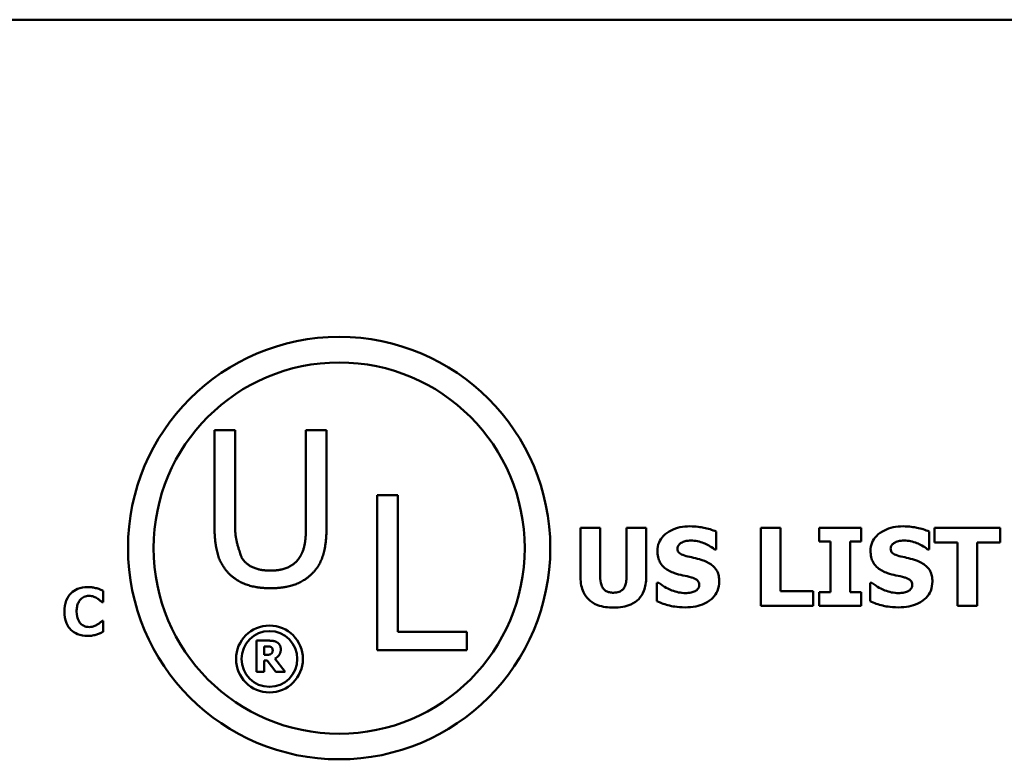
# Model space of a CAD drawing. Units: inches. Extents: x 0.05 to 2.15, y 0 to 1.68.
# Drawn here: x 1.93 to 2.02, y 0.56 to 0.63 of the extents above; entities that cross this region are included whole.
import ezdxf

# ---------------------------------------------------------------- set-up
doc = ezdxf.new("R2010")
doc.units = ezdxf.units.IN
doc.header["$LTSCALE"] = 0.1
doc.header["$MEASUREMENT"] = 0
doc.layers.add('Visible (ANSI)', color=7, linetype='Continuous', lineweight=50)

msp = doc.modelspace()

# ---------------------------------------------------------------- linework, layer by layer
at = {"layer": 'Visible (ANSI)'}
for p, q in [((1.440723, 0.626133), (2.083389, 0.626133)), ((1.947928, 0.591168), (1.947928, 0.582931)), ((1.949682, 0.591168), (1.947928, 0.591168)), ((1.949682, 0.582931), (1.949682, 0.591168)), ((1.955726, 0.591168), (1.955726, 0.582888)), ((1.95748, 0.591168), (1.955726, 0.591168)), ((1.95748, 0.582931), (1.95748, 0.591168)), ((1.961793, 0.585615), (1.961793, 0.572415)), ((1.963548, 0.585615), (1.961793, 0.585615)), ((1.963548, 0.573977), (1.963548, 0.585615)), ((1.979138, 0.582845), (1.979138, 0.578588)), ((1.980813, 0.582845), (1.979138, 0.582845)), ((1.980813, 0.578685), (1.980813, 0.582845)), ((1.984724, 0.582845), (1.983049, 0.582845)), ((1.983049, 0.582845), (1.983049, 0.578685)), ((1.984724, 0.578593), (1.984724, 0.582845)), ((1.990694, 0.580992), (1.990694, 0.582515)), ((1.994502, 0.582845), (1.994502, 0.576178)), ((1.996177, 0.582845), (1.994502, 0.582845)), ((1.996177, 0.577448), (1.996177, 0.582845)), ((2.003065, 0.582845), (1.999478, 0.582845)), ((1.999478, 0.582845), (1.999478, 0.581683)), ((2.003065, 0.581683), (2.003065, 0.582845)), ((2.008862, 0.580992), (2.008862, 0.582515)), ((2.014913, 0.582845), (2.009294, 0.582845)), ((2.009294, 0.582845), (2.009294, 0.581575)), ((2.014913, 0.581575), (2.014913, 0.582845)), ((1.999478, 0.581683), (2.000434, 0.581683)), ((2.000434, 0.581683), (2.000434, 0.57734)), ((2.002109, 0.57734), (2.002109, 0.581683)), ((2.002109, 0.581683), (2.003065, 0.581683)), ((1.990548, 0.580992), (1.990694, 0.580992)), ((2.008716, 0.580992), (2.008862, 0.580992)), ((2.009294, 0.581575), (2.011266, 0.581575)), ((2.011266, 0.581575), (2.011266, 0.576178)), ((2.012941, 0.581575), (2.014913, 0.581575)), ((2.012941, 0.576178), (2.012941, 0.581575)), ((1.985799, 0.578161), (1.985648, 0.578161)), ((1.985648, 0.578161), (1.985648, 0.576573)), ((2.003816, 0.578161), (2.003816, 0.576573)), ((2.003968, 0.578161), (2.003816, 0.578161)), ((1.938446, 0.576499), (1.938446, 0.577452)), ((1.998949, 0.577448), (1.996177, 0.577448)), ((1.998949, 0.576178), (1.998949, 0.577448)), ((2.000434, 0.57734), (1.999478, 0.57734)), ((1.999478, 0.57734), (1.999478, 0.576178)), ((2.003065, 0.57734), (2.002109, 0.57734)), ((2.003065, 0.576178), (2.003065, 0.57734)), ((1.938346, 0.576499), (1.938446, 0.576499)), ((1.994502, 0.576178), (1.998949, 0.576178)), ((1.999478, 0.576178), (2.003065, 0.576178)), ((2.011266, 0.576178), (2.012941, 0.576178)), ((1.938446, 0.574914), (1.938355, 0.574914)), ((1.938446, 0.573974), (1.938446, 0.574914)), ((1.969442, 0.573977), (1.963548, 0.573977)), ((1.969442, 0.572415), (1.969442, 0.573977)), ((1.951501, 0.57322), (1.951501, 0.570554)), ((1.952573, 0.57322), (1.951501, 0.57322)), ((1.952167, 0.572012), (1.952167, 0.57273)), ((1.952167, 0.57273), (1.952392, 0.57273)), ((1.952359, 0.572012), (1.952167, 0.572012)), ((1.953965, 0.570554), (1.953068, 0.571688)), ((1.961793, 0.572415), (1.969442, 0.572415)), ((1.952167, 0.571532), (1.952409, 0.571532)), ((1.952167, 0.570554), (1.952167, 0.571532)), ((1.952409, 0.571532), (1.95315, 0.570554)), ((1.951501, 0.570554), (1.952167, 0.570554)), ((1.95315, 0.570554), (1.953965, 0.570554))]:
    msp.add_line(p, q, dxfattribs=at)
for centre, radius in [((1.958555, 0.581107), 0.017997), ((1.958555, 0.581107), 0.015819), ((1.952612, 0.57166), 0.002849), ((1.952612, 0.57166), 0.002377)]:
    msp.add_circle(centre, radius, dxfattribs=at)
for points in [[(1.947928, 0.582931), (1.947928, 0.581519), (1.948495, 0.579594), (1.94919, 0.578909)], [(1.950249, 0.580268), (1.950248, 0.580269), (1.949682, 0.582011), (1.949682, 0.582931)], [(1.955726, 0.582888), (1.955726, 0.582001), (1.95549, 0.58077), (1.955159, 0.580268)], [(1.956218, 0.578909), (1.956924, 0.579583), (1.95748, 0.581551), (1.95748, 0.582931)], [(1.952699, 0.579187), (1.951821, 0.579187), (1.950602, 0.579733), (1.950249, 0.580268)], [(1.955159, 0.580268), (1.954806, 0.579733), (1.953522, 0.579187), (1.952699, 0.579187)], [(1.94919, 0.578909), (1.9498, 0.578299), (1.951533, 0.57769), (1.952699, 0.57769)], [(1.952699, 0.57769), (1.953918, 0.57769), (1.955587, 0.578289), (1.956218, 0.578909)], [(1.952392, 0.57273), (1.952506, 0.57273), (1.95266, 0.572715), (1.952722, 0.572689)], [(1.953265, 0.573078), (1.953124, 0.573164), (1.952796, 0.57322), (1.952573, 0.57322)], [(1.952722, 0.572689), (1.952811, 0.57265), (1.952889, 0.572505), (1.952889, 0.572403)], [(1.953068, 0.571688), (1.953299, 0.5718), (1.953576, 0.572183), (1.953576, 0.572488)], [(1.953576, 0.572488), (1.953576, 0.572704), (1.953407, 0.572987), (1.953265, 0.573078)], [(1.952761, 0.572101), (1.952694, 0.572047), (1.952498, 0.572012), (1.952359, 0.572012)], [(1.952889, 0.572403), (1.952889, 0.572291), (1.952826, 0.572153), (1.952761, 0.572101)]]:
    msp.add_open_spline(points, degree=2, dxfattribs=at)
for points, knots in [([(1.988457, 0.582964), (1.98817, 0.582964), (1.987882, 0.582938), (1.987345, 0.582822), (1.987097, 0.582738), (1.986637, 0.582505), (1.986392, 0.582343), (1.986032, 0.581971), (1.985907, 0.581787), (1.985727, 0.581353), (1.985686, 0.581113), (1.985686, 0.580868)], [-0.08001206, -0.08001206, -0.08001206, -0.08001206, -0.0610121, -0.0610121, -0.04364806, -0.04364806, -0.02689385, -0.02689385, -0.01404249, -0.01404249, 0, 0, 0, 0]), ([(1.990694, 0.582515), (1.990358, 0.582663), (1.989999, 0.582768), (1.9894, 0.582892), (1.988985, 0.582964), (1.988457, 0.582964)], [-0.07536314, -0.07536314, -0.07536314, -0.07536314, -0.03019539, -0.03019539, 0, 0, 0, 0]), ([(2.006626, 0.582964), (2.006339, 0.582964), (2.006051, 0.582938), (2.005513, 0.582822), (2.005266, 0.582738), (2.004806, 0.582505), (2.00456, 0.582343), (2.0042, 0.581971), (2.004076, 0.581787), (2.003895, 0.581353), (2.003854, 0.581113), (2.003854, 0.580868)], [-0.08001206, -0.08001206, -0.08001206, -0.08001206, -0.0610121, -0.0610121, -0.04364806, -0.04364806, -0.02689385, -0.02689385, -0.01404249, -0.01404249, 0, 0, 0, 0]), ([(2.008862, 0.582515), (2.008527, 0.582663), (2.008168, 0.582768), (2.007569, 0.582892), (2.007154, 0.582964), (2.006626, 0.582964)], [-0.07536314, -0.07536314, -0.07536314, -0.07536314, -0.03019539, -0.03019539, 0, 0, 0, 0]), ([(1.987782, 0.581597), (1.987899, 0.581649), (1.988023, 0.581692), (1.988221, 0.581729), (1.988345, 0.581748), (1.988544, 0.581748)], [-0.03132067, -0.03132067, -0.03132067, -0.03132067, -0.01132762, -0.01132762, 0, 0, 0, 0]), ([(1.988544, 0.581748), (1.988923, 0.581748), (1.989289, 0.581673), (1.989883, 0.58143), (1.990233, 0.581261), (1.990548, 0.580992)], [-0.05803732, -0.05803732, -0.05803732, -0.05803732, -0.02368025, -0.02368025, 0, 0, 0, 0]), ([(2.00595, 0.581597), (2.006067, 0.581649), (2.006192, 0.581692), (2.006389, 0.581729), (2.006514, 0.581748), (2.006712, 0.581748)], [-0.03132067, -0.03132067, -0.03132067, -0.03132067, -0.01132762, -0.01132762, 0, 0, 0, 0]), ([(2.006712, 0.581748), (2.007092, 0.581748), (2.007457, 0.581673), (2.008051, 0.58143), (2.008401, 0.581261), (2.008716, 0.580992)], [-0.05803732, -0.05803732, -0.05803732, -0.05803732, -0.02368025, -0.02368025, 0, 0, 0, 0]), ([(1.985686, 0.580868), (1.985686, 0.580693), (1.985702, 0.580518), (1.985775, 0.580193), (1.985828, 0.580044), (1.986021, 0.579681), (1.986167, 0.57953), (1.986541, 0.579224), (1.986836, 0.579084), (1.987128, 0.578982)], [-0.04066385, -0.04066385, -0.04066385, -0.04066385, -0.03381905, -0.03381905, -0.02757224, -0.02757224, -0.01766311, -0.01766311, 0, 0, 0, 0]), ([(1.987398, 0.581073), (1.987398, 0.581106), (1.987401, 0.581139), (1.987415, 0.581204), (1.987425, 0.581236), (1.987449, 0.581292), (1.987481, 0.581357), (1.98762, 0.581504), (1.987695, 0.581558), (1.987782, 0.581597)], [-0.02574684, -0.02574684, -0.02574684, -0.02574684, -0.01859638, -0.01859638, -0.01155192, -0.01155192, -0.00541686, -0.00541686, 0, 0, 0, 0]), ([(1.988279, 0.580397), (1.988084, 0.580442), (1.987879, 0.5805), (1.987634, 0.580619), (1.98758, 0.58066), (1.987496, 0.580745), (1.987461, 0.580796), (1.98741, 0.580924), (1.987398, 0.580998), (1.987398, 0.581073)], [-0.01661599, -0.01661599, -0.01661599, -0.01661599, -0.01112486, -0.01112486, -0.00785945, -0.00785945, -0.00427642, -0.00427642, 0, 0, 0, 0]), ([(2.003854, 0.580868), (2.003854, 0.580693), (2.00387, 0.580518), (2.003943, 0.580193), (2.003996, 0.580044), (2.004189, 0.579681), (2.004336, 0.57953), (2.00471, 0.579224), (2.005005, 0.579084), (2.005297, 0.578982)], [-0.04066385, -0.04066385, -0.04066385, -0.04066385, -0.03381905, -0.03381905, -0.02757224, -0.02757224, -0.01766311, -0.01766311, 0, 0, 0, 0]), ([(2.005567, 0.581073), (2.005567, 0.581106), (2.00557, 0.581139), (2.005583, 0.581204), (2.005593, 0.581236), (2.005618, 0.581292), (2.005649, 0.581357), (2.005788, 0.581504), (2.005864, 0.581558), (2.00595, 0.581597)], [-0.02574684, -0.02574684, -0.02574684, -0.02574684, -0.01859638, -0.01859638, -0.01155192, -0.01155192, -0.00541686, -0.00541686, 0, 0, 0, 0]), ([(2.006447, 0.580397), (2.006252, 0.580442), (2.006047, 0.5805), (2.005803, 0.580619), (2.005749, 0.58066), (2.005664, 0.580745), (2.00563, 0.580796), (2.005578, 0.580924), (2.005567, 0.580998), (2.005567, 0.581073)], [-0.01661599, -0.01661599, -0.01661599, -0.01661599, -0.01112486, -0.01112486, -0.00785945, -0.00785945, -0.00427642, -0.00427642, 0, 0, 0, 0]), ([(1.989592, 0.580052), (1.989374, 0.580127), (1.989149, 0.580196), (1.988709, 0.580299), (1.988494, 0.580349), (1.988279, 0.580397)], [-0.02577657, -0.02577657, -0.02577657, -0.02577657, -0.01262008, -0.01262008, 0, 0, 0, 0]), ([(1.990958, 0.578264), (1.990958, 0.57842), (1.990945, 0.578579), (1.990885, 0.57887), (1.990841, 0.579003), (1.99072, 0.579246), (1.990616, 0.579416), (1.990176, 0.579797), (1.989884, 0.579944), (1.989592, 0.580052)], [-0.06820519, -0.06820519, -0.06820519, -0.06820519, -0.04976162, -0.04976162, -0.03325098, -0.03325098, -0.01782708, -0.01782708, 0, 0, 0, 0]), ([(2.00776, 0.580052), (2.007543, 0.580127), (2.007317, 0.580196), (2.006878, 0.580299), (2.006663, 0.580349), (2.006447, 0.580397)], [-0.02577657, -0.02577657, -0.02577657, -0.02577657, -0.01262008, -0.01262008, 0, 0, 0, 0]), ([(2.009127, 0.578264), (2.009127, 0.57842), (2.009114, 0.578579), (2.009053, 0.57887), (2.00901, 0.579003), (2.008889, 0.579246), (2.008784, 0.579416), (2.008344, 0.579797), (2.008053, 0.579944), (2.00776, 0.580052)], [-0.06820519, -0.06820519, -0.06820519, -0.06820519, -0.04976162, -0.04976162, -0.03325098, -0.03325098, -0.01782708, -0.01782708, 0, 0, 0, 0]), ([(1.979138, 0.578588), (1.979138, 0.578364), (1.979155, 0.578138), (1.979235, 0.577722), (1.979293, 0.57753), (1.979486, 0.577109), (1.979636, 0.576897), (1.97997, 0.576583), (1.980206, 0.576397), (1.981011, 0.576093), (1.981479, 0.576038), (1.981931, 0.576038)], [-0.1312904, -0.1312904, -0.1312904, -0.1312904, -0.1045421, -0.1045421, -0.0806565, -0.0806565, -0.049118, -0.049118, -0.0258256, -0.0258256, 0, 0, 0, 0]), ([(1.981931, 0.577307), (1.981819, 0.577307), (1.981705, 0.577316), (1.981502, 0.57736), (1.981409, 0.577391), (1.981234, 0.577485), (1.981156, 0.577548), (1.981032, 0.577698), (1.980963, 0.577806), (1.980835, 0.578197), (1.980813, 0.578451), (1.980813, 0.578685)], [-0.05715971, -0.05715971, -0.05715971, -0.05715971, -0.04501644, -0.04501644, -0.03451986, -0.03451986, -0.02343152, -0.02343152, -0.01338455, -0.01338455, 0, 0, 0, 0]), ([(1.983049, 0.578685), (1.983049, 0.578524), (1.983039, 0.578356), (1.982988, 0.578069), (1.982953, 0.577939), (1.982845, 0.577712), (1.982782, 0.577629), (1.98263, 0.577485), (1.982533, 0.577428), (1.982271, 0.577328), (1.982098, 0.577307), (1.981931, 0.577307)], [-0.0347226, -0.0347226, -0.0347226, -0.0347226, -0.02741814, -0.02741814, -0.02152699, -0.02152699, -0.01603677, -0.01603677, -0.00955775, -0.00955775, 0, 0, 0, 0]), ([(1.981931, 0.576038), (1.982201, 0.576038), (1.982475, 0.576057), (1.982972, 0.576146), (1.9832, 0.57621), (1.983722, 0.576441), (1.983935, 0.576609), (1.984283, 0.576969), (1.98443, 0.577202), (1.984673, 0.577821), (1.984724, 0.57821), (1.984724, 0.578593)], [-0.06926589, -0.06926589, -0.06926589, -0.06926589, -0.0592131, -0.0592131, -0.05048288, -0.05048288, -0.03794473, -0.03794473, -0.02190762, -0.02190762, 0, 0, 0, 0]), ([(1.987128, 0.578982), (1.987365, 0.578899), (1.987609, 0.578835), (1.988099, 0.578735), (1.988341, 0.578679), (1.988581, 0.578615)], [-0.02855677, -0.02855677, -0.02855677, -0.02855677, -0.01421694, -0.01421694, 0, 0, 0, 0]), ([(1.988581, 0.578615), (1.988703, 0.578583), (1.988819, 0.578537), (1.988963, 0.57845), (1.989041, 0.578403), (1.989148, 0.578292), (1.989183, 0.578241), (1.989234, 0.578117), (1.989246, 0.578048), (1.989246, 0.577977)], [-0.02817977, -0.02817977, -0.02817977, -0.02817977, -0.01284009, -0.01284009, -0.00765253, -0.00765253, -0.00404619, -0.00404619, 0, 0, 0, 0]), ([(2.005297, 0.578982), (2.005534, 0.578899), (2.005777, 0.578835), (2.006267, 0.578735), (2.00651, 0.578679), (2.00675, 0.578615)], [-0.02855677, -0.02855677, -0.02855677, -0.02855677, -0.01421694, -0.01421694, 0, 0, 0, 0]), ([(2.00675, 0.578615), (2.006871, 0.578583), (2.006988, 0.578537), (2.007132, 0.57845), (2.00721, 0.578403), (2.007317, 0.578292), (2.007352, 0.578241), (2.007403, 0.578117), (2.007414, 0.578048), (2.007414, 0.577977)], [-0.02817977, -0.02817977, -0.02817977, -0.02817977, -0.01284009, -0.01284009, -0.00765253, -0.00765253, -0.00404619, -0.00404619, 0, 0, 0, 0]), ([(1.937094, 0.577786), (1.936805, 0.577786), (1.936517, 0.577742), (1.936039, 0.577541), (1.935853, 0.577414), (1.935575, 0.57713), (1.935416, 0.576938), (1.935178, 0.576345), (1.935133, 0.576024), (1.935133, 0.575705)], [-0.09258002, -0.09258002, -0.09258002, -0.09258002, -0.06126717, -0.06126717, -0.03649642, -0.03649642, -0.01826286, -0.01826286, 0, 0, 0, 0]), ([(1.937889, 0.577685), (1.937768, 0.577716), (1.937645, 0.57774), (1.937455, 0.577768), (1.937316, 0.577786), (1.937094, 0.577786)], [-0.0360883, -0.0360883, -0.0360883, -0.0360883, -0.01268852, -0.01268852, 0, 0, 0, 0]), ([(1.938446, 0.577452), (1.938366, 0.577493), (1.938268, 0.577537), (1.938136, 0.577595), (1.938021, 0.577644), (1.937889, 0.577685)], [-0.02112918, -0.02112918, -0.02112918, -0.02112918, -0.00792206, -0.00792206, 0, 0, 0, 0]), ([(1.988074, 0.577275), (1.987672, 0.577275), (1.987279, 0.577361), (1.986654, 0.5776), (1.986243, 0.577784), (1.985799, 0.578161)], [-0.08316966, -0.08316966, -0.08316966, -0.08316966, -0.03327066, -0.03327066, 0, 0, 0, 0]), ([(1.988068, 0.576059), (1.988366, 0.576059), (1.988668, 0.576082), (1.989219, 0.576189), (1.989472, 0.576266), (1.990043, 0.576536), (1.990267, 0.576724), (1.990583, 0.577048), (1.990717, 0.577246), (1.990914, 0.577723), (1.990958, 0.57799), (1.990958, 0.578264)], [-0.05975555, -0.05975555, -0.05975555, -0.05975555, -0.05004482, -0.05004482, -0.04148741, -0.04148741, -0.02949447, -0.02949447, -0.01561587, -0.01561587, 0, 0, 0, 0]), ([(1.989246, 0.577977), (1.989246, 0.577902), (1.989235, 0.577828), (1.98918, 0.577684), (1.989141, 0.577634), (1.989024, 0.577512), (1.988933, 0.57745), (1.98883, 0.577405)], [-0.01266074, -0.01266074, -0.01266074, -0.01266074, -0.009636, -0.009636, -0.00643255, -0.00643255, 0, 0, 0, 0]), ([(2.006242, 0.577275), (2.00584, 0.577275), (2.005448, 0.577361), (2.004822, 0.5776), (2.004411, 0.577784), (2.003968, 0.578161)], [-0.08316966, -0.08316966, -0.08316966, -0.08316966, -0.03327066, -0.03327066, 0, 0, 0, 0]), ([(2.006237, 0.576059), (2.006535, 0.576059), (2.006837, 0.576082), (2.007388, 0.576189), (2.00764, 0.576266), (2.008211, 0.576536), (2.008436, 0.576724), (2.008752, 0.577048), (2.008886, 0.577246), (2.009083, 0.577723), (2.009127, 0.57799), (2.009127, 0.578264)], [-0.05975555, -0.05975555, -0.05975555, -0.05975555, -0.05004482, -0.05004482, -0.04148741, -0.04148741, -0.02949447, -0.02949447, -0.01561587, -0.01561587, 0, 0, 0, 0]), ([(2.007414, 0.577977), (2.007414, 0.577902), (2.007404, 0.577828), (2.007349, 0.577684), (2.007309, 0.577634), (2.007193, 0.577512), (2.007102, 0.57745), (2.006998, 0.577405)], [-0.01266074, -0.01266074, -0.01266074, -0.01266074, -0.009636, -0.009636, -0.00643255, -0.00643255, 0, 0, 0, 0]), ([(1.936171, 0.575701), (1.936171, 0.575839), (1.936181, 0.575979), (1.936239, 0.576256), (1.936281, 0.576362), (1.936371, 0.576551), (1.936432, 0.576648), (1.936511, 0.576729)], [-0.01724729, -0.01724729, -0.01724729, -0.01724729, -0.01198265, -0.01198265, -0.00643408, -0.00643408, 0, 0, 0, 0]), ([(1.936511, 0.576729), (1.936562, 0.576782), (1.936619, 0.576832), (1.936735, 0.576913), (1.936794, 0.576945), (1.936921, 0.576993), (1.93705, 0.577037), (1.937253, 0.577037)], [-0.03540334, -0.03540334, -0.03540334, -0.03540334, -0.02286915, -0.02286915, -0.01159505, -0.01159505, 0, 0, 0, 0]), ([(1.937253, 0.577037), (1.937374, 0.577037), (1.937491, 0.577018), (1.937646, 0.576962), (1.937771, 0.576918), (1.937911, 0.576829)], [-0.03541202, -0.03541202, -0.03541202, -0.03541202, -0.00948302, -0.00948302, 0, 0, 0, 0]), ([(1.937911, 0.576829), (1.937998, 0.576777), (1.938083, 0.576719), (1.938223, 0.576603), (1.938285, 0.576552), (1.938346, 0.576499)], [-0.01039314, -0.01039314, -0.01039314, -0.01039314, -0.00460154, -0.00460154, 0, 0, 0, 0]), ([(1.98883, 0.577405), (1.988723, 0.577355), (1.988588, 0.577326), (1.988397, 0.577299), (1.988219, 0.577275), (1.988074, 0.577275)], [-0.02773826, -0.02773826, -0.02773826, -0.02773826, -0.00830656, -0.00830656, 0, 0, 0, 0]), ([(2.006998, 0.577405), (2.006892, 0.577355), (2.006756, 0.577326), (2.006566, 0.577299), (2.006387, 0.577275), (2.006242, 0.577275)], [-0.02773826, -0.02773826, -0.02773826, -0.02773826, -0.00830656, -0.00830656, 0, 0, 0, 0]), ([(1.985648, 0.576573), (1.985995, 0.576422), (1.986356, 0.576302), (1.986885, 0.576166), (1.987317, 0.576059), (1.988068, 0.576059)], [-0.1398057, -0.1398057, -0.1398057, -0.1398057, -0.042934, -0.042934, 0, 0, 0, 0]), ([(2.003816, 0.576573), (2.004163, 0.576422), (2.004525, 0.576302), (2.005054, 0.576166), (2.005485, 0.576059), (2.006237, 0.576059)], [-0.1398057, -0.1398057, -0.1398057, -0.1398057, -0.042934, -0.042934, 0, 0, 0, 0]), ([(1.935133, 0.575705), (1.935133, 0.575368), (1.93518, 0.575025), (1.935421, 0.574445), (1.935568, 0.574266), (1.935851, 0.573987), (1.936039, 0.573864), (1.936517, 0.573671), (1.936804, 0.57363), (1.937091, 0.57363)], [-0.05020716, -0.05020716, -0.05020716, -0.05020716, -0.03909529, -0.03909529, -0.02947856, -0.02947856, -0.0164076, -0.0164076, 0, 0, 0, 0]), ([(1.93653, 0.574664), (1.936474, 0.574718), (1.936426, 0.574779), (1.936338, 0.574917), (1.9363, 0.574994), (1.936236, 0.57516), (1.936171, 0.575351), (1.936171, 0.575701)], [-0.05562325, -0.05562325, -0.05562325, -0.05562325, -0.03868203, -0.03868203, -0.02003215, -0.02003215, 0, 0, 0, 0]), ([(1.93726, 0.574379), (1.937062, 0.574379), (1.936909, 0.574432), (1.936722, 0.574506), (1.93662, 0.574576), (1.93653, 0.574664)], [-0.0114598, -0.0114598, -0.0114598, -0.0114598, -0.0071841, -0.0071841, 0, 0, 0, 0]), ([(1.93794, 0.574593), (1.937848, 0.574532), (1.937741, 0.574483), (1.937584, 0.574425), (1.937451, 0.574379), (1.93726, 0.574379)], [-0.03212572, -0.03212572, -0.03212572, -0.03212572, -0.01093688, -0.01093688, 0, 0, 0, 0]), ([(1.938355, 0.574914), (1.938299, 0.574862), (1.938237, 0.574809), (1.938134, 0.574722), (1.938075, 0.574673), (1.93794, 0.574593)], [-0.02070301, -0.02070301, -0.02070301, -0.02070301, -0.00892921, -0.00892921, 0, 0, 0, 0]), ([(1.937091, 0.57363), (1.937246, 0.57363), (1.937412, 0.573636), (1.937659, 0.57368), (1.937776, 0.573711), (1.937892, 0.573747)], [-0.01434803, -0.01434803, -0.01434803, -0.01434803, -0.00690425, -0.00690425, 0, 0, 0, 0]), ([(1.937892, 0.573747), (1.937994, 0.573777), (1.938094, 0.573813), (1.938201, 0.573861), (1.938323, 0.573915), (1.938446, 0.573974)], [-0.08974883, -0.08974883, -0.08974883, -0.08974883, -0.00779266, -0.00779266, 0, 0, 0, 0])]:
    msp.add_open_spline(points, degree=3, knots=knots, dxfattribs=at)

doc.saveas('drawing.dxf')
